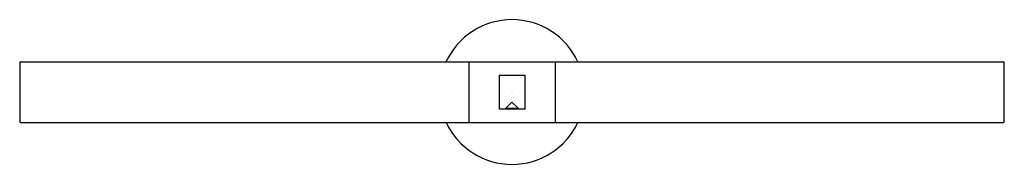
# Model space of a CAD drawing. Units: inches. Extents: x 4004.2 to 4020.2, y 71.7 to 74.
import ezdxf

# ---------------------------------------------------------------- set-up
doc = ezdxf.new("R2010")
doc.units = ezdxf.units.IN
doc.header["$LTSCALE"] = 0.64311
doc.header["$MEASUREMENT"] = 0
doc.layers.get('0').update_dxf_attribs({"color": 255, "linetype": 'CONTINUOUS'})
doc.layers.get('Defpoints').update_dxf_attribs({"linetype": 'CONTINUOUS'})
doc.styles.get("Standard").update_dxf_attribs({"font": 'txt', "width": 0.8})

msp = doc.modelspace()

# ---------------------------------------------------------------- linework, layer by layer
for p, q in [((4004.246, 73.327), (4004.246, 72.367)), ((4004.258, 73.339), (4020.234, 73.339)), ((4011.545, 73.339), (4011.545, 72.355)), ((4012.947, 73.339), (4012.947, 72.355)), ((4020.246, 72.367), (4020.246, 73.327)), ((4012.036, 73.125), (4012.036, 72.57)), ((4012.036, 73.125), (4012.457, 73.125)), ((4012.457, 73.125), (4012.457, 72.57)), ((4012.148, 72.587), (4012.246, 72.686)), ((4012.246, 72.686), (4012.345, 72.587)), ((4012.457, 72.57), (4012.036, 72.57)), ((4012.148, 72.57), (4012.148, 72.587)), ((4012.148, 72.587), (4012.345, 72.587)), ((4012.345, 72.587), (4012.345, 72.57)), ((4004.258, 72.355), (4020.234, 72.355))]:
    msp.add_line(p, q)
for centre, radius, start, end in [((4012.246, 72.849), 1.179, 24.5547, 155.4453), ((4004.258, 73.327), 0.0118, 90, 180), ((4020.234, 73.327), 0.0118, 0, 90), ((4004.258, 72.367), 0.0118, 180, 270), ((4012.246, 72.849), 1.179, 204.7959, 335.2041), ((4020.234, 72.367), 0.0118, 270, 0)]:
    msp.add_arc(centre, radius, start, end)

# ---------------------------------------------------------------- texts
at = {"layer": 'Defpoints'}
for tag, p, s in [('MODELNUMBER', (4012.242, 72.853), 'K-78379T'), ('TRADENAME', (4012.242, 72.852), 'COMPONENTS'), ('PRODUCT', (4012.242, 72.85), 'TOWEL ARM')]:
    msp.add_attdef(tag, p, s, height=0.001, dxfattribs=at)

doc.saveas('drawing.dxf')
